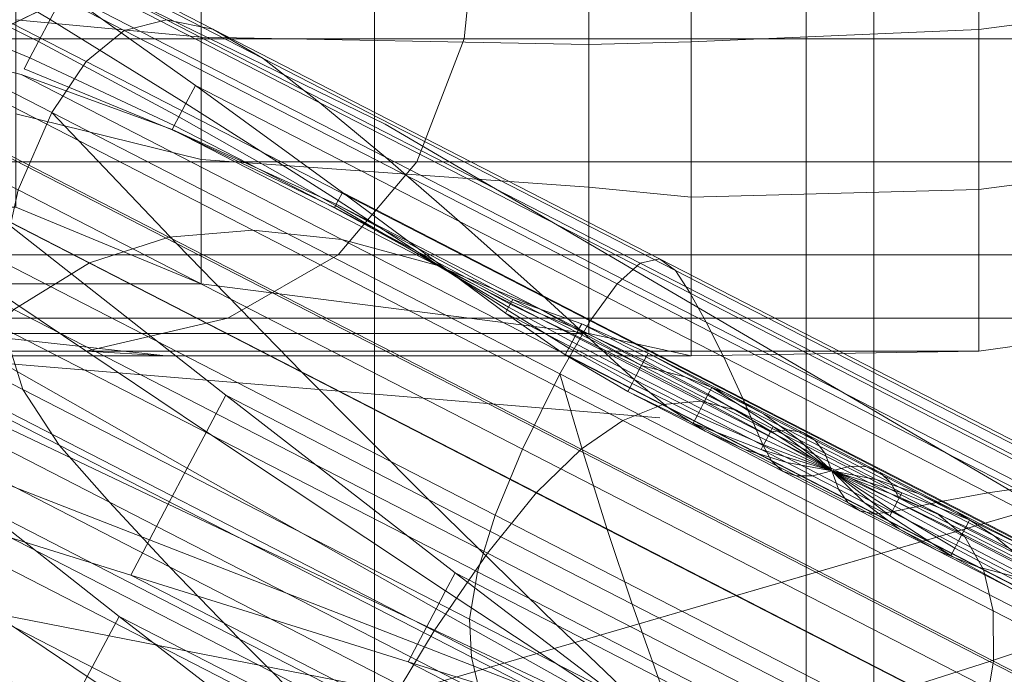
# Model space of a CAD drawing. Units: metres. Extents: x 2.4 to 4.15, y -1.7 to -0.74.
# Drawn here: x 3.7 to 3.83, y -1.14 to -1.05 of the extents above; entities that cross this region are included whole.
import ezdxf

# ---------------------------------------------------------------- set-up
doc = ezdxf.new("R2010")
doc.units = ezdxf.units.M
doc.header["$MEASUREMENT"] = 0
doc.layers.add('Mobilier 2D', color=7, linetype='Continuous')
doc.layers.add('Mobilier 3D', color=7, linetype='Continuous')

# ---------------------------------------------------------------- blocks, each defined once
blk = doc.blocks.new('002FZ')
at = {"layer": 'Mobilier 2D', "color": 202, "linetype": 'Continuous', "lineweight": 0}
for p, q in [((0.39612, 0.63152), (0.47622, 0.67064)), ((0.31043, 0.58123), (0.39612, 0.63152)), ((0.45014, 0.60107), (0.36073, 0.59362))]:
    blk.add_line(p, q, dxfattribs=at)
at = {"layer": 'Mobilier 3D', "color": 3, "linetype": 'Continuous', "lineweight": 0}
for points in [[(0.01046, 0.00671, 0.06071), (0.01046, 0.94748, 0.06071), (1.74018, 0.94748, 0.06071), (1.74018, 0.00671, 0.06071)], [(0.01046, 0.00671, 0.28045), (1.74018, 0.00671, 0.28045), (1.74018, 0.94748, 0.28045), (0.01046, 0.94748, 0.28045)], [(0.18171, 0.00524, 0.28897), (0.18171, 0.77525, 0.28897), (1.74522, 0.77525, 0.28897), (1.74522, 0.00524, 0.28897)], [(0.18171, 0.00524, 0.42076), (1.74522, 0.00524, 0.42076), (1.74522, 0.77525, 0.42076), (0.18171, 0.77525, 0.42076)], [(0.34186, 0.57333, 0.42183), (0.18634, 0.61862, 0.42183), (0.18634, 0.76956, 0.42183), (0.34186, 0.69409, 0.42183)], [(0.28029, 0.59126, 0.43268), (0.33314, 0.57587, 0.43347), (0.33314, 0.69832, 0.43347), (0.28029, 0.72397, 0.43268)], [(0.33314, 0.57587, 0.43347), (0.39747, 0.55714, 0.43384), (0.39747, 0.66711, 0.43384), (0.33314, 0.69832, 0.43347)], [(0.49739, 0.61862, 0.42183), (0.34186, 0.69409, 0.42183), (0.5907, 0.69409, 0.42183), (0.68402, 0.61862, 0.42183)], [(0.49739, 0.52805, 0.42183), (0.34186, 0.57333, 0.42183), (0.34186, 0.69409, 0.42183), (0.49739, 0.61862, 0.42183)], [(0.39747, 0.66711, 0.43384), (0.47299, 0.63046, 0.43416), (0.66938, 0.63046, 0.43416), (0.62407, 0.66711, 0.43384)], [(0.39747, 0.55714, 0.43384), (0.47299, 0.53515, 0.43416), (0.47299, 0.63046, 0.43416), (0.39747, 0.66711, 0.43384)], [(0.34186, 0.45258, 0.42183), (0.18634, 0.46767, 0.42183), (0.18634, 0.61862, 0.42183), (0.34186, 0.57333, 0.42183)], [(0.28029, 0.45855, 0.43268), (0.33314, 0.45342, 0.43347), (0.33314, 0.57587, 0.43347), (0.28029, 0.59126, 0.43268)], [(0.33314, 0.45342, 0.43347), (0.39747, 0.44718, 0.43384), (0.39747, 0.55714, 0.43384), (0.33314, 0.57587, 0.43347)], [(0.49739, 0.43748, 0.42183), (0.34186, 0.45258, 0.42183), (0.34186, 0.57333, 0.42183), (0.49739, 0.52805, 0.42183)]]:
    blk.add_3dface(points, dxfattribs=at)
at = {"layer": 'Mobilier 3D', "color": 4, "linetype": 'Continuous', "lineweight": 0}
for points in [[(0.48531, 0.67637, 0.74595), (0.47588, 0.67339, 0.73472), (0.41831, 0.64376, 0.73472), (0.42428, 0.64496, 0.74595)], [(0.49323, 0.67625, 0.75651), (0.48531, 0.67637, 0.74595), (0.42428, 0.64496, 0.74595), (0.42973, 0.64357, 0.75651)], [(0.49964, 0.67302, 0.7664), (0.49323, 0.67625, 0.75651), (0.42973, 0.64357, 0.75651), (0.43465, 0.63959, 0.7664)], [(0.47588, 0.67339, 0.73472), (0.46494, 0.6673, 0.72283), (0.41183, 0.63997, 0.72283), (0.41831, 0.64376, 0.73472)], [(0.50454, 0.6667, 0.77564), (0.49964, 0.67302, 0.7664), (0.43465, 0.63959, 0.7664), (0.43906, 0.63301, 0.77564)], [(0.28917, 0.66854, 0.71924), (0.31961, 0.66417, 0.71667), (0.31961, 0.64373, 0.64833), (0.28917, 0.64777, 0.64419)], [(0.46494, 0.6673, 0.72283), (0.45222, 0.65879, 0.70948), (0.40452, 0.63425, 0.70948), (0.41183, 0.63997, 0.72283)], [(0.47537, 0.64307, 0.73759), (0.50454, 0.6667, 0.77564), (0.43906, 0.63301, 0.77564), (0.42299, 0.61611, 0.73759)], [(0.47537, 0.64307, 0.73759), (0.50454, 0.6667, 0.77564), (0.43906, 0.63301, 0.77564), (0.42299, 0.61611, 0.73759)], [(0.50454, 0.6667, 0.77564), (0.50835, 0.65647, 0.77008), (0.44337, 0.62303, 0.77008), (0.43906, 0.63301, 0.77564)], [(0.31961, 0.66417, 0.71667), (0.35666, 0.66165, 0.71327), (0.35666, 0.6421, 0.65255), (0.31961, 0.64373, 0.64833)], [(0.23504, 0.66222, 0.43989), (0.23843, 0.6425, 0.45291), (0.38594, 0.6425, 0.45291), (0.38391, 0.66222, 0.43989)], [(0.35666, 0.66165, 0.71327), (0.36986, 0.65964, 0.70909), (0.36986, 0.64176, 0.6572), (0.35666, 0.6421, 0.65255)], [(0.38391, 0.66222, 0.43989), (0.38594, 0.6425, 0.45291), (0.49613, 0.6425, 0.45291), (0.49545, 0.66222, 0.43989)], [(0.36986, 0.65964, 0.70909), (0.41982, 0.65814, 0.70413), (0.41982, 0.64271, 0.66226), (0.36986, 0.64176, 0.6572)], [(0.45222, 0.65879, 0.70948), (0.43742, 0.64852, 0.69386), (0.39608, 0.62724, 0.69386), (0.40452, 0.63425, 0.70948)], [(0.41982, 0.65814, 0.70413), (0.44369, 0.65715, 0.69839), (0.44369, 0.64496, 0.66775), (0.41982, 0.64271, 0.66226)], [(0.45675, 0.65019, 0.61718), (0.44076, 0.64216, 0.61393), (0.43928, 0.64499, 0.6534), (0.45466, 0.65415, 0.66283)], [(0.45847, 0.6469, 0.57252), (0.44188, 0.64004, 0.57545), (0.44076, 0.64216, 0.61393), (0.45675, 0.65019, 0.61718)], [(0.43742, 0.64852, 0.69386), (0.42055, 0.63648, 0.67598), (0.38651, 0.61897, 0.67598), (0.39608, 0.62724, 0.69386)], [(0.43928, 0.64499, 0.6534), (0.42177, 0.63417, 0.64264), (0.42055, 0.63648, 0.67598), (0.43742, 0.64852, 0.69386)], [(0.28917, 0.64777, 0.64419), (0.31961, 0.64373, 0.64833), (0.31961, 0.62308, 0.58166), (0.28917, 0.62709, 0.57077)], [(0.42428, 0.64496, 0.74595), (0.41831, 0.64376, 0.73472), (0.36075, 0.61414, 0.73472), (0.36325, 0.61356, 0.74595)], [(0.42973, 0.64357, 0.75651), (0.42428, 0.64496, 0.74595), (0.36325, 0.61356, 0.74595), (0.36623, 0.6109, 0.75651)], [(0.41982, 0.64271, 0.66226), (0.44369, 0.64496, 0.66775), (0.44369, 0.63283, 0.63873), (0.41982, 0.62696, 0.62209)], [(0.44076, 0.64216, 0.61393), (0.42268, 0.63244, 0.61031), (0.42177, 0.63417, 0.64264), (0.43928, 0.64499, 0.6534)], [(0.31961, 0.64373, 0.64833), (0.35666, 0.6421, 0.65255), (0.35666, 0.62209, 0.59355), (0.31961, 0.62308, 0.58166)], [(0.41831, 0.64376, 0.73472), (0.41183, 0.63997, 0.72283), (0.35871, 0.61264, 0.72283), (0.36075, 0.61414, 0.73472)], [(0.43465, 0.63959, 0.7664), (0.42973, 0.64357, 0.75651), (0.36623, 0.6109, 0.75651), (0.36967, 0.60615, 0.7664)], [(0.42396, 0.61694, 0.47362), (0.41316, 0.61783, 0.48619), (0.46086, 0.64238, 0.48619), (0.47707, 0.64427, 0.47362)], [(0.43418, 0.61362, 0.46329), (0.42396, 0.61694, 0.47362), (0.47707, 0.64427, 0.47362), (0.49175, 0.64325, 0.46329)], [(0.44396, 0.60759, 0.45475), (0.43418, 0.61362, 0.46329), (0.49175, 0.64325, 0.46329), (0.50499, 0.63899, 0.45475)], [(0.23843, 0.6425, 0.45291), (0.24857, 0.62664, 0.4671), (0.39203, 0.62664, 0.4671), (0.38594, 0.6425, 0.45291)], [(0.35666, 0.6421, 0.65255), (0.36986, 0.64176, 0.6572), (0.36986, 0.62338, 0.60703), (0.35666, 0.62209, 0.59355)], [(0.36986, 0.64176, 0.6572), (0.41982, 0.64271, 0.66226), (0.41982, 0.62696, 0.62209), (0.36986, 0.62338, 0.60703)], [(0.38594, 0.6425, 0.45291), (0.39203, 0.62664, 0.4671), (0.49816, 0.62664, 0.4671), (0.49613, 0.6425, 0.45291)], [(0.41316, 0.61783, 0.48619), (0.40167, 0.61662, 0.50145), (0.44301, 0.6379, 0.50145), (0.46086, 0.64238, 0.48619)], [(0.44608, 0.61968, 0.70092), (0.47537, 0.64307, 0.73759), (0.42299, 0.61611, 0.73759), (0.40679, 0.59946, 0.70092)], [(0.44608, 0.61968, 0.70092), (0.47537, 0.64307, 0.73759), (0.42299, 0.61611, 0.73759), (0.40679, 0.59946, 0.70092)], [(0.44188, 0.64004, 0.57545), (0.42327, 0.63131, 0.57899), (0.42268, 0.63244, 0.61031), (0.44076, 0.64216, 0.61393)], [(0.41183, 0.63997, 0.72283), (0.40452, 0.63425, 0.70948), (0.35682, 0.6097, 0.70948), (0.35871, 0.61264, 0.72283)], [(0.43906, 0.63301, 0.77564), (0.43465, 0.63959, 0.7664), (0.36967, 0.60615, 0.7664), (0.37358, 0.59931, 0.77564)], [(0.44263, 0.63862, 0.53795), (0.42356, 0.63077, 0.54869), (0.42327, 0.63131, 0.57899), (0.44188, 0.64004, 0.57545)], [(0.40167, 0.61662, 0.50145), (0.38949, 0.61331, 0.5194), (0.42353, 0.63083, 0.5194), (0.44301, 0.6379, 0.50145)], [(0.42055, 0.63648, 0.67598), (0.40162, 0.62269, 0.65584), (0.37582, 0.60942, 0.65584), (0.38651, 0.61897, 0.67598)], [(0.42177, 0.63417, 0.64264), (0.40214, 0.62168, 0.63054), (0.40162, 0.62269, 0.65584), (0.42055, 0.63648, 0.67598)], [(0.50626, 0.63657, 0.75477), (0.50035, 0.6269, 0.74503), (0.44279, 0.59728, 0.74503), (0.44524, 0.60516, 0.75477)], [(0.40452, 0.63425, 0.70948), (0.39608, 0.62724, 0.69386), (0.35474, 0.60597, 0.69386), (0.35682, 0.6097, 0.70948)], [(0.42268, 0.63244, 0.61031), (0.40249, 0.62103, 0.60632), (0.40214, 0.62168, 0.63054), (0.42177, 0.63417, 0.64264)], [(0.42299, 0.61611, 0.73759), (0.43906, 0.63301, 0.77564), (0.37358, 0.59931, 0.77564), (0.37061, 0.58916, 0.73759)], [(0.42299, 0.61611, 0.73759), (0.43906, 0.63301, 0.77564), (0.37358, 0.59931, 0.77564), (0.37061, 0.58916, 0.73759)], [(0.43906, 0.63301, 0.77564), (0.44337, 0.62303, 0.77008), (0.37839, 0.58959, 0.77008), (0.37358, 0.59931, 0.77564)], [(0.42327, 0.63131, 0.57899), (0.40265, 0.62072, 0.58316), (0.40249, 0.62103, 0.60632), (0.42268, 0.63244, 0.61031)], [(0.41982, 0.62696, 0.62209), (0.44369, 0.63283, 0.63873), (0.44369, 0.62078, 0.61132), (0.41982, 0.6109, 0.5836)], [(0.38949, 0.61331, 0.5194), (0.37662, 0.60789, 0.54004), (0.40242, 0.62117, 0.54004), (0.42353, 0.63083, 0.5194)], [(0.42353, 0.63083, 0.5194), (0.40242, 0.62117, 0.54004), (0.40263, 0.62077, 0.56107), (0.42356, 0.63077, 0.54869)], [(0.42356, 0.63077, 0.54869), (0.40263, 0.62077, 0.56107), (0.40265, 0.62072, 0.58316), (0.42327, 0.63131, 0.57899)], [(0.28917, 0.62709, 0.57077), (0.31961, 0.62308, 0.58166), (0.31961, 0.60223, 0.51666), (0.28917, 0.6065, 0.49897)], [(0.39608, 0.62724, 0.69386), (0.38651, 0.61897, 0.67598), (0.35248, 0.60145, 0.67598), (0.35474, 0.60597, 0.69386)], [(0.36986, 0.62338, 0.60703), (0.41982, 0.62696, 0.62209), (0.41982, 0.6109, 0.5836), (0.36986, 0.60452, 0.55858)], [(0.50035, 0.6269, 0.74503), (0.4912, 0.61743, 0.73389), (0.43809, 0.5901, 0.73389), (0.44279, 0.59728, 0.74503)], [(0.24857, 0.62664, 0.4671), (0.26549, 0.61464, 0.48246), (0.40218, 0.61464, 0.48246), (0.39203, 0.62664, 0.4671)], [(0.39203, 0.62664, 0.4671), (0.40218, 0.61464, 0.48246), (0.50154, 0.61464, 0.48246), (0.49816, 0.62664, 0.4671)], [(0.31961, 0.62308, 0.58166), (0.35666, 0.62209, 0.59355), (0.35666, 0.60163, 0.53627), (0.31961, 0.60223, 0.51666)], [(0.35666, 0.62209, 0.59355), (0.36986, 0.62338, 0.60703), (0.36986, 0.60452, 0.55858), (0.35666, 0.60163, 0.53627)], [(0.44337, 0.62303, 0.77008), (0.44543, 0.61375, 0.76312), (0.38193, 0.58107, 0.76312), (0.37839, 0.58959, 0.77008)], [(0.40162, 0.62269, 0.65584), (0.38061, 0.60713, 0.63343), (0.36401, 0.59859, 0.63343), (0.37582, 0.60942, 0.65584)], [(0.40249, 0.62103, 0.60632), (0.3802, 0.60791, 0.60196), (0.3804, 0.60754, 0.61712), (0.40214, 0.62168, 0.63054)], [(0.40214, 0.62168, 0.63054), (0.3804, 0.60754, 0.61712), (0.38061, 0.60713, 0.63343), (0.40162, 0.62269, 0.65584)], [(0.37662, 0.60789, 0.54004), (0.36307, 0.60037, 0.56337), (0.37967, 0.60891, 0.56337), (0.40242, 0.62117, 0.54004)], [(0.40242, 0.62117, 0.54004), (0.37967, 0.60891, 0.56337), (0.37983, 0.6086, 0.57508), (0.40263, 0.62077, 0.56107)], [(0.40263, 0.62077, 0.56107), (0.37983, 0.6086, 0.57508), (0.38001, 0.60827, 0.58794), (0.40265, 0.62072, 0.58316)], [(0.40265, 0.62072, 0.58316), (0.38001, 0.60827, 0.58794), (0.3802, 0.60791, 0.60196), (0.40249, 0.62103, 0.60632)], [(0.41982, 0.6109, 0.5836), (0.44369, 0.62078, 0.61132), (0.47917, 0.62078, 0.61132), (0.44533, 0.6109, 0.5836)], [(0.41665, 0.59654, 0.66562), (0.44608, 0.61968, 0.70092), (0.40679, 0.59946, 0.70092), (0.39046, 0.58306, 0.66562)], [(0.41665, 0.59654, 0.66562), (0.44608, 0.61968, 0.70092), (0.40679, 0.59946, 0.70092), (0.39046, 0.58306, 0.66562)], [(0.41914, 0.59181, 0.63915), (0.44988, 0.61246, 0.66046), (0.44608, 0.61968, 0.70092), (0.41665, 0.59654, 0.66562)], [(0.41914, 0.59181, 0.63915), (0.44988, 0.61246, 0.66046), (0.44608, 0.61968, 0.70092), (0.41665, 0.59654, 0.66562)], [(0.38651, 0.61897, 0.67598), (0.37582, 0.60942, 0.65584), (0.35003, 0.59614, 0.65584), (0.35248, 0.60145, 0.67598)], [(0.36033, 0.59535, 0.50145), (0.35545, 0.5958, 0.5194), (0.38949, 0.61331, 0.5194), (0.40167, 0.61662, 0.50145)], [(0.36546, 0.59329, 0.48619), (0.36033, 0.59535, 0.50145), (0.40167, 0.61662, 0.50145), (0.41316, 0.61783, 0.48619)], [(0.37084, 0.5896, 0.47362), (0.36546, 0.59329, 0.48619), (0.41316, 0.61783, 0.48619), (0.42396, 0.61694, 0.47362)], [(0.37662, 0.584, 0.46329), (0.37084, 0.5896, 0.47362), (0.42396, 0.61694, 0.47362), (0.43418, 0.61362, 0.46329)], [(0.4912, 0.61743, 0.73389), (0.47932, 0.60731, 0.7209), (0.43162, 0.58276, 0.7209), (0.43809, 0.5901, 0.73389)], [(0.40679, 0.59946, 0.70092), (0.42299, 0.61611, 0.73759), (0.37061, 0.58916, 0.73759), (0.3675, 0.57925, 0.70092)], [(0.40679, 0.59946, 0.70092), (0.42299, 0.61611, 0.73759), (0.37061, 0.58916, 0.73759), (0.3675, 0.57925, 0.70092)], [(0.26549, 0.61464, 0.48246), (0.28917, 0.6065, 0.49897), (0.41638, 0.6065, 0.49897), (0.40218, 0.61464, 0.48246)], [(0.36325, 0.61356, 0.74595), (0.36075, 0.61414, 0.73472), (0.30318, 0.58452, 0.73472), (0.30222, 0.58216, 0.74595)], [(0.36075, 0.61414, 0.73472), (0.35871, 0.61264, 0.72283), (0.30559, 0.58531, 0.72283), (0.30318, 0.58452, 0.73472)], [(0.40218, 0.61464, 0.48246), (0.41638, 0.6065, 0.49897), (0.50628, 0.6065, 0.49897), (0.50154, 0.61464, 0.48246)], [(0.36623, 0.6109, 0.75651), (0.36325, 0.61356, 0.74595), (0.30222, 0.58216, 0.74595), (0.30273, 0.57822, 0.75651)], [(0.35545, 0.5958, 0.5194), (0.35083, 0.59462, 0.54004), (0.37662, 0.60789, 0.54004), (0.38949, 0.61331, 0.5194)], [(0.38293, 0.57618, 0.45475), (0.37662, 0.584, 0.46329), (0.43418, 0.61362, 0.46329), (0.44396, 0.60759, 0.45475)], [(0.44543, 0.61375, 0.76312), (0.44524, 0.60516, 0.75477), (0.38421, 0.57376, 0.75477), (0.38193, 0.58107, 0.76312)], [(0.35871, 0.61264, 0.72283), (0.35682, 0.6097, 0.70948), (0.30911, 0.58515, 0.70948), (0.30559, 0.58531, 0.72283)], [(0.4216, 0.58713, 0.61289), (0.45363, 0.60533, 0.6205), (0.44988, 0.61246, 0.66046), (0.41914, 0.59181, 0.63915)], [(0.4216, 0.58713, 0.61289), (0.45363, 0.60534, 0.6205), (0.44988, 0.61246, 0.66046), (0.41914, 0.59181, 0.63915)], [(0.36967, 0.60615, 0.7664), (0.36623, 0.6109, 0.75651), (0.30273, 0.57822, 0.75651), (0.30469, 0.57271, 0.7664)], [(0.36986, 0.60452, 0.55858), (0.41982, 0.6109, 0.5836), (0.44533, 0.6109, 0.5836), (0.45045, 0.60452, 0.55858)], [(0.35682, 0.6097, 0.70948), (0.35474, 0.60597, 0.69386), (0.3134, 0.5847, 0.69386), (0.30911, 0.58515, 0.70948)], [(0.37582, 0.60942, 0.65584), (0.36401, 0.59859, 0.63343), (0.3474, 0.59005, 0.63343), (0.35003, 0.59614, 0.65584)], [(0.35083, 0.59462, 0.54004), (0.34646, 0.59183, 0.56337), (0.36307, 0.60037, 0.56337), (0.37662, 0.60789, 0.54004)], [(0.36307, 0.60037, 0.56337), (0.3575, 0.59893, 0.57095), (0.37078, 0.60577, 0.57095), (0.37967, 0.60891, 0.56337)], [(0.37967, 0.60891, 0.56337), (0.37078, 0.60577, 0.57095), (0.37118, 0.60501, 0.57961), (0.37983, 0.6086, 0.57508)], [(0.37983, 0.6086, 0.57508), (0.37118, 0.60501, 0.57961), (0.37159, 0.60423, 0.58937), (0.38001, 0.60827, 0.58794)], [(0.38001, 0.60827, 0.58794), (0.37159, 0.60423, 0.58937), (0.37201, 0.60342, 0.60023), (0.3802, 0.60791, 0.60196)], [(0.3802, 0.60791, 0.60196), (0.37201, 0.60342, 0.60023), (0.37245, 0.6026, 0.6122), (0.3804, 0.60754, 0.61712)], [(0.28917, 0.6065, 0.49897), (0.31961, 0.60223, 0.51666), (0.43465, 0.60223, 0.51666), (0.41638, 0.6065, 0.49897)], [(0.38061, 0.60713, 0.63343), (0.37289, 0.60175, 0.62528), (0.35961, 0.59491, 0.62528), (0.36401, 0.59859, 0.63343)], [(0.3804, 0.60754, 0.61712), (0.37245, 0.6026, 0.6122), (0.37289, 0.60175, 0.62528), (0.38061, 0.60713, 0.63343)], [(0.38979, 0.56615, 0.44801), (0.38293, 0.57618, 0.45475), (0.44396, 0.60759, 0.45475), (0.45329, 0.59882, 0.44801)], [(0.41638, 0.6065, 0.49897), (0.43465, 0.60223, 0.51666), (0.51237, 0.60223, 0.51666), (0.50628, 0.6065, 0.49897)], [(0.47932, 0.60731, 0.7209), (0.46523, 0.5957, 0.70558), (0.42389, 0.57443, 0.70558), (0.43162, 0.58276, 0.7209)], [(0.37358, 0.59931, 0.77564), (0.36967, 0.60615, 0.7664), (0.30469, 0.57271, 0.7664), (0.3081, 0.56562, 0.77564)], [(0.35474, 0.60597, 0.69386), (0.35248, 0.60145, 0.67598), (0.31844, 0.58394, 0.67598), (0.3134, 0.5847, 0.69386)], [(0.3575, 0.59893, 0.57095), (0.35226, 0.59685, 0.57752), (0.36222, 0.60198, 0.57752), (0.37078, 0.60577, 0.57095)], [(0.37078, 0.60577, 0.57095), (0.36222, 0.60198, 0.57752), (0.36272, 0.60103, 0.58348), (0.37118, 0.60501, 0.57961)], [(0.44524, 0.60516, 0.75477), (0.44279, 0.59728, 0.74503), (0.38522, 0.56766, 0.74503), (0.38421, 0.57376, 0.75477)], [(0.42405, 0.58249, 0.58686), (0.45734, 0.5983, 0.58104), (0.45363, 0.60534, 0.6205), (0.4216, 0.58713, 0.61289)], [(0.42405, 0.58249, 0.58686), (0.45734, 0.5983, 0.58104), (0.45363, 0.60533, 0.6205), (0.4216, 0.58713, 0.61289)], [(0.35666, 0.60163, 0.53627), (0.36986, 0.60452, 0.55858), (0.45045, 0.60452, 0.55858), (0.42435, 0.60163, 0.53627)], [(0.37118, 0.60501, 0.57961), (0.36272, 0.60103, 0.58348), (0.36323, 0.60006, 0.59041), (0.37159, 0.60423, 0.58937)], [(0.37159, 0.60423, 0.58937), (0.36323, 0.60006, 0.59041), (0.36375, 0.59907, 0.5983), (0.37201, 0.60342, 0.60023)], [(0.42435, 0.60163, 0.53627), (0.45045, 0.60452, 0.55858), (0.52848, 0.60452, 0.55858), (0.51978, 0.60163, 0.53627)], [(0.37201, 0.60342, 0.60023), (0.36375, 0.59907, 0.5983), (0.36429, 0.59806, 0.60716), (0.37245, 0.6026, 0.6122)], [(0.35248, 0.60145, 0.67598), (0.35003, 0.59614, 0.65584), (0.32424, 0.58287, 0.65584), (0.31844, 0.58394, 0.67598)], [(0.31961, 0.60223, 0.51666), (0.35666, 0.60163, 0.53627), (0.42435, 0.60163, 0.53627), (0.43465, 0.60223, 0.51666)], [(0.35226, 0.59685, 0.57752), (0.34736, 0.59414, 0.58309), (0.354, 0.59756, 0.58309), (0.36222, 0.60198, 0.57752)], [(0.36222, 0.60198, 0.57752), (0.354, 0.59756, 0.58309), (0.35447, 0.59667, 0.58671), (0.36272, 0.60103, 0.58348)], [(0.37289, 0.60175, 0.62528), (0.36483, 0.59703, 0.61698), (0.35487, 0.5919, 0.61698), (0.35961, 0.59491, 0.62528)], [(0.37245, 0.6026, 0.6122), (0.36429, 0.59806, 0.60716), (0.36483, 0.59703, 0.61698), (0.37289, 0.60175, 0.62528)], [(0.43465, 0.60223, 0.51666), (0.42435, 0.60163, 0.53627), (0.51978, 0.60163, 0.53627), (0.51237, 0.60223, 0.51666)], [(0.34646, 0.59183, 0.56337), (0.34421, 0.5921, 0.57095), (0.3575, 0.59893, 0.57095), (0.36307, 0.60037, 0.56337)], [(0.36272, 0.60103, 0.58348), (0.35447, 0.59667, 0.58671), (0.35494, 0.59576, 0.59106), (0.36323, 0.60006, 0.59041)], [(0.37358, 0.59931, 0.77564), (0.37839, 0.58959, 0.77008), (0.3134, 0.55615, 0.77008), (0.3081, 0.56562, 0.77564)], [(0.37061, 0.58916, 0.73759), (0.37358, 0.59931, 0.77564), (0.3081, 0.56562, 0.77564), (0.31822, 0.5622, 0.73759)], [(0.37061, 0.58916, 0.73759), (0.37358, 0.59931, 0.77564), (0.3081, 0.56562, 0.77564), (0.31822, 0.5622, 0.73759)], [(0.34421, 0.5921, 0.57095), (0.3423, 0.59173, 0.57752), (0.35226, 0.59685, 0.57752), (0.3575, 0.59893, 0.57095)], [(0.36323, 0.60006, 0.59041), (0.35494, 0.59576, 0.59106), (0.35543, 0.59485, 0.59615), (0.36375, 0.59907, 0.5983)], [(0.36375, 0.59907, 0.5983), (0.35543, 0.59485, 0.59615), (0.35592, 0.59391, 0.60198), (0.36429, 0.59806, 0.60716)], [(0.39046, 0.58306, 0.66562), (0.40679, 0.59946, 0.70092), (0.3675, 0.57925, 0.70092), (0.36427, 0.56958, 0.66562)], [(0.39046, 0.58306, 0.66562), (0.40679, 0.59946, 0.70092), (0.3675, 0.57925, 0.70092), (0.36427, 0.56958, 0.66562)], [(0.39718, 0.55389, 0.44305), (0.38979, 0.56615, 0.44801), (0.45329, 0.59882, 0.44801), (0.46216, 0.58733, 0.44305)], [(0.34736, 0.59414, 0.58309), (0.34279, 0.59079, 0.58765), (0.34611, 0.5925, 0.58765), (0.354, 0.59756, 0.58309)], [(0.354, 0.59756, 0.58309), (0.34611, 0.5925, 0.58765), (0.34641, 0.59193, 0.58928), (0.35447, 0.59667, 0.58671)], [(0.36401, 0.59859, 0.63343), (0.35961, 0.59491, 0.62528), (0.34633, 0.58808, 0.62528), (0.3474, 0.59005, 0.63343)], [(0.36429, 0.59806, 0.60716), (0.35592, 0.59391, 0.60198), (0.35642, 0.59296, 0.60854), (0.36483, 0.59703, 0.61698)], [(0.42647, 0.57788, 0.56104), (0.461, 0.59134, 0.54207), (0.45734, 0.5983, 0.58104), (0.42405, 0.58249, 0.58686)], [(0.42647, 0.57788, 0.56104), (0.461, 0.59134, 0.54207), (0.45734, 0.5983, 0.58104), (0.42405, 0.58249, 0.58686)], [(0.3423, 0.59173, 0.57752), (0.34071, 0.59072, 0.58309), (0.34736, 0.59414, 0.58309), (0.35226, 0.59685, 0.57752)], [(0.35447, 0.59667, 0.58671), (0.34641, 0.59193, 0.58928), (0.34672, 0.59135, 0.59133), (0.35494, 0.59576, 0.59106)], [(0.36483, 0.59703, 0.61698), (0.35642, 0.59296, 0.60854), (0.34978, 0.58954, 0.60854), (0.35487, 0.5919, 0.61698)], [(0.3871, 0.57364, 0.6317), (0.41665, 0.59654, 0.66562), (0.39046, 0.58306, 0.66562), (0.374, 0.5669, 0.6317)], [(0.3871, 0.57364, 0.6317), (0.41665, 0.59654, 0.66562), (0.39046, 0.58306, 0.66562), (0.374, 0.5669, 0.6317)], [(0.44279, 0.59728, 0.74503), (0.43809, 0.5901, 0.73389), (0.38497, 0.56276, 0.73389), (0.38522, 0.56766, 0.74503)], [(0.38832, 0.57132, 0.61871), (0.41914, 0.59181, 0.63915), (0.41665, 0.59654, 0.66562), (0.3871, 0.57364, 0.6317)], [(0.38832, 0.57132, 0.61871), (0.41914, 0.59181, 0.63915), (0.41665, 0.59654, 0.66562), (0.3871, 0.57364, 0.6317)], [(0.31776, 0.56874, 0.48619), (0.31899, 0.57408, 0.50145), (0.36033, 0.59535, 0.50145), (0.36546, 0.59329, 0.48619)], [(0.31899, 0.57408, 0.50145), (0.32142, 0.57828, 0.5194), (0.35545, 0.5958, 0.5194), (0.36033, 0.59535, 0.50145)], [(0.32142, 0.57828, 0.5194), (0.32504, 0.58135, 0.54004), (0.35083, 0.59462, 0.54004), (0.35545, 0.5958, 0.5194)], [(0.35003, 0.59614, 0.65584), (0.3474, 0.59005, 0.63343), (0.3308, 0.5815, 0.63343), (0.32424, 0.58287, 0.65584)], [(0.35494, 0.59576, 0.59106), (0.34672, 0.59135, 0.59133), (0.34703, 0.59076, 0.59379), (0.35543, 0.59485, 0.59615)], [(0.46523, 0.5957, 0.70558), (0.44892, 0.58261, 0.68793), (0.41488, 0.56509, 0.68793), (0.42389, 0.57443, 0.70558)], [(0.42532, 0.56427, 0.5036), (0.44796, 0.56869, 0.47174), (0.50034, 0.59565, 0.47174), (0.46461, 0.58448, 0.5036)], [(0.42532, 0.56427, 0.5036), (0.44796, 0.56869, 0.47174), (0.50034, 0.59565, 0.47174), (0.46461, 0.58448, 0.5036)], [(0.32504, 0.58135, 0.54004), (0.32986, 0.58328, 0.56337), (0.34646, 0.59183, 0.56337), (0.35083, 0.59462, 0.54004)], [(0.34071, 0.59072, 0.58309), (0.33947, 0.58909, 0.58765), (0.34279, 0.59079, 0.58765), (0.34736, 0.59414, 0.58309)], [(0.35961, 0.59491, 0.62528), (0.35487, 0.5919, 0.61698), (0.34491, 0.58677, 0.61698), (0.34633, 0.58808, 0.62528)], [(0.35543, 0.59485, 0.59615), (0.34703, 0.59076, 0.59379), (0.34734, 0.59016, 0.59666), (0.35592, 0.59391, 0.60198)], [(0.35592, 0.59391, 0.60198), (0.34734, 0.59016, 0.59666), (0.34766, 0.58956, 0.59995), (0.35642, 0.59296, 0.60854)], [(0.31772, 0.56227, 0.47362), (0.31776, 0.56874, 0.48619), (0.36546, 0.59329, 0.48619), (0.37084, 0.5896, 0.47362)], [(0.34611, 0.5925, 0.58765), (0.33856, 0.58681, 0.59121), (0.33856, 0.58681, 0.59121), (0.34641, 0.59193, 0.58928)], [(0.34279, 0.59079, 0.58765), (0.33856, 0.58681, 0.59121), (0.33856, 0.58681, 0.59121), (0.34611, 0.5925, 0.58765)], [(0.35642, 0.59296, 0.60854), (0.34766, 0.58956, 0.59995), (0.34434, 0.58785, 0.59995), (0.34978, 0.58954, 0.60854)], [(0.32986, 0.58328, 0.56337), (0.33093, 0.58526, 0.57095), (0.34421, 0.5921, 0.57095), (0.34646, 0.59183, 0.56337)], [(0.33093, 0.58526, 0.57095), (0.33233, 0.5866, 0.57752), (0.3423, 0.59173, 0.57752), (0.34421, 0.5921, 0.57095)], [(0.33233, 0.5866, 0.57752), (0.33407, 0.58731, 0.58309), (0.34071, 0.59072, 0.58309), (0.3423, 0.59173, 0.57752)], [(0.34641, 0.59193, 0.58928), (0.33856, 0.58681, 0.59121), (0.33856, 0.58681, 0.59121), (0.34672, 0.59135, 0.59133)], [(0.34672, 0.59135, 0.59133), (0.33856, 0.58681, 0.59121), (0.33856, 0.58681, 0.59121), (0.34703, 0.59076, 0.59379)], [(0.35487, 0.5919, 0.61698), (0.34978, 0.58954, 0.60854), (0.34314, 0.58613, 0.60854), (0.34491, 0.58677, 0.61698)], [(0.38953, 0.56902, 0.60578), (0.4216, 0.58713, 0.61289), (0.41914, 0.59181, 0.63915), (0.38832, 0.57132, 0.61871)], [(0.38953, 0.56902, 0.60578), (0.4216, 0.58713, 0.61289), (0.41914, 0.59181, 0.63915), (0.38832, 0.57132, 0.61871)], [(0.42888, 0.57332, 0.53545), (0.46461, 0.58448, 0.5036), (0.461, 0.59134, 0.54207), (0.42647, 0.57788, 0.56104)], [(0.42888, 0.57332, 0.53545), (0.46461, 0.58448, 0.5036), (0.461, 0.59134, 0.54207), (0.42647, 0.57788, 0.56104)], [(0.3474, 0.59005, 0.63343), (0.34633, 0.58808, 0.62528), (0.33305, 0.58124, 0.62528), (0.3308, 0.5815, 0.63343)], [(0.33407, 0.58731, 0.58309), (0.33615, 0.58738, 0.58765), (0.33947, 0.58909, 0.58765), (0.34071, 0.59072, 0.58309)], [(0.33947, 0.58909, 0.58765), (0.33856, 0.58681, 0.59121), (0.33856, 0.58681, 0.59121), (0.34279, 0.59079, 0.58765)], [(0.34703, 0.59076, 0.59379), (0.33856, 0.58681, 0.59121), (0.33856, 0.58681, 0.59121), (0.34734, 0.59016, 0.59666)], [(0.34734, 0.59016, 0.59666), (0.33856, 0.58681, 0.59121), (0.33856, 0.58681, 0.59121), (0.34766, 0.58956, 0.59995)], [(0.43809, 0.5901, 0.73389), (0.43162, 0.58276, 0.7209), (0.38392, 0.55822, 0.7209), (0.38497, 0.56276, 0.73389)], [(0.37839, 0.58959, 0.77008), (0.38193, 0.58107, 0.76312), (0.31843, 0.5484, 0.76312), (0.3134, 0.55615, 0.77008)], [(0.31905, 0.55438, 0.46329), (0.31772, 0.56227, 0.47362), (0.37084, 0.5896, 0.47362), (0.37662, 0.584, 0.46329)], [(0.3675, 0.57925, 0.70092), (0.37061, 0.58916, 0.73759), (0.31822, 0.5622, 0.73759), (0.32822, 0.55903, 0.70092)], [(0.3675, 0.57925, 0.70092), (0.37061, 0.58916, 0.73759), (0.31822, 0.5622, 0.73759), (0.32822, 0.55903, 0.70092)], [(0.33615, 0.58738, 0.58765), (0.33856, 0.58681, 0.59121), (0.33856, 0.58681, 0.59121), (0.33947, 0.58909, 0.58765)], [(0.34766, 0.58956, 0.59995), (0.33856, 0.58681, 0.59121), (0.33856, 0.58681, 0.59121), (0.34434, 0.58785, 0.59995)], [(0.34978, 0.58954, 0.60854), (0.34434, 0.58785, 0.59995), (0.34102, 0.58614, 0.59995), (0.34314, 0.58613, 0.60854)], [(0.34633, 0.58808, 0.62528), (0.34491, 0.58677, 0.61698), (0.33494, 0.58165, 0.61698), (0.33305, 0.58124, 0.62528)], [(0.34434, 0.58785, 0.59995), (0.33856, 0.58681, 0.59121), (0.33856, 0.58681, 0.59121), (0.34102, 0.58614, 0.59995)], [(0.31765, 0.57843, 0.57095), (0.32237, 0.58148, 0.57752), (0.33233, 0.5866, 0.57752), (0.33093, 0.58526, 0.57095)], [(0.32237, 0.58148, 0.57752), (0.32743, 0.58389, 0.58309), (0.33407, 0.58731, 0.58309), (0.33233, 0.5866, 0.57752)], [(0.32743, 0.58389, 0.58309), (0.33283, 0.58567, 0.58765), (0.33615, 0.58738, 0.58765), (0.33407, 0.58731, 0.58309)], [(0.32981, 0.58339, 0.58928), (0.33856, 0.58681, 0.59121), (0.33856, 0.58681, 0.59121), (0.32951, 0.58396, 0.58765)], [(0.32951, 0.58396, 0.58765), (0.33856, 0.58681, 0.59121), (0.33856, 0.58681, 0.59121), (0.33283, 0.58567, 0.58765)], [(0.33011, 0.58281, 0.59133), (0.33856, 0.58681, 0.59121), (0.33856, 0.58681, 0.59121), (0.32981, 0.58339, 0.58928)], [(0.33042, 0.58222, 0.59379), (0.33856, 0.58681, 0.59121), (0.33856, 0.58681, 0.59121), (0.33011, 0.58281, 0.59133)], [(0.33074, 0.58162, 0.59666), (0.33856, 0.58681, 0.59121), (0.33856, 0.58681, 0.59121), (0.33042, 0.58222, 0.59379)], [(0.33106, 0.58101, 0.59995), (0.33856, 0.58681, 0.59121), (0.33856, 0.58681, 0.59121), (0.33074, 0.58162, 0.59666)], [(0.33438, 0.58272, 0.59995), (0.33856, 0.58681, 0.59121), (0.33856, 0.58681, 0.59121), (0.33106, 0.58101, 0.59995)], [(0.33283, 0.58567, 0.58765), (0.33856, 0.58681, 0.59121), (0.33856, 0.58681, 0.59121), (0.33615, 0.58738, 0.58765)], [(0.3377, 0.58443, 0.59995), (0.33856, 0.58681, 0.59121), (0.33856, 0.58681, 0.59121), (0.33438, 0.58272, 0.59995)], [(0.34491, 0.58677, 0.61698), (0.34314, 0.58613, 0.60854), (0.33649, 0.58271, 0.60854), (0.33494, 0.58165, 0.61698)], [(0.34314, 0.58613, 0.60854), (0.34102, 0.58614, 0.59995), (0.3377, 0.58443, 0.59995), (0.33649, 0.58271, 0.60854)], [(0.34102, 0.58614, 0.59995), (0.33856, 0.58681, 0.59121), (0.33856, 0.58681, 0.59121), (0.3377, 0.58443, 0.59995)], [(0.39074, 0.56672, 0.5929), (0.42405, 0.58249, 0.58686), (0.4216, 0.58713, 0.61289), (0.38953, 0.56902, 0.60578)], [(0.39074, 0.56672, 0.5929), (0.42405, 0.58249, 0.58686), (0.4216, 0.58713, 0.61289), (0.38953, 0.56902, 0.60578)], [(0.40511, 0.53942, 0.43989), (0.39718, 0.55389, 0.44305), (0.46216, 0.58733, 0.44305), (0.47059, 0.57312, 0.43989)], [(0.31326, 0.57474, 0.56337), (0.31765, 0.57843, 0.57095), (0.33093, 0.58526, 0.57095), (0.32986, 0.58328, 0.56337)], [(0.32079, 0.58047, 0.58309), (0.32951, 0.58396, 0.58765), (0.33283, 0.58567, 0.58765), (0.32743, 0.58389, 0.58309)], [(0.3134, 0.5847, 0.69386), (0.31844, 0.58394, 0.67598), (0.2844, 0.56642, 0.67598), (0.27206, 0.56343, 0.69386)], [(0.31844, 0.58394, 0.67598), (0.32424, 0.58287, 0.65584), (0.29845, 0.5696, 0.65584), (0.2844, 0.56642, 0.67598)], [(0.31241, 0.57635, 0.57752), (0.32079, 0.58047, 0.58309), (0.32743, 0.58389, 0.58309), (0.32237, 0.58148, 0.57752)], [(0.3219, 0.54478, 0.45475), (0.31905, 0.55438, 0.46329), (0.37662, 0.584, 0.46329), (0.38293, 0.57618, 0.45475)], [(0.32126, 0.57958, 0.58671), (0.32981, 0.58339, 0.58928), (0.32951, 0.58396, 0.58765), (0.32079, 0.58047, 0.58309)], [(0.33649, 0.58271, 0.60854), (0.3377, 0.58443, 0.59995), (0.33438, 0.58272, 0.59995), (0.32985, 0.57929, 0.60854)], [(0.40269, 0.55984, 0.53545), (0.42532, 0.56427, 0.5036), (0.46461, 0.58448, 0.5036), (0.42888, 0.57332, 0.53545)], [(0.40269, 0.55984, 0.53545), (0.42532, 0.56427, 0.5036), (0.46461, 0.58448, 0.5036), (0.42888, 0.57332, 0.53545)], [(0.32424, 0.58287, 0.65584), (0.3308, 0.5815, 0.63343), (0.3142, 0.57296, 0.63343), (0.29845, 0.5696, 0.65584)], [(0.29925, 0.56808, 0.54004), (0.31326, 0.57474, 0.56337), (0.32986, 0.58328, 0.56337), (0.32504, 0.58135, 0.54004)], [(0.32174, 0.57868, 0.59106), (0.33011, 0.58281, 0.59133), (0.32981, 0.58339, 0.58928), (0.32126, 0.57958, 0.58671)], [(0.32222, 0.57776, 0.59615), (0.33042, 0.58222, 0.59379), (0.33011, 0.58281, 0.59133), (0.32174, 0.57868, 0.59106)], [(0.32985, 0.57929, 0.60854), (0.33438, 0.58272, 0.59995), (0.33106, 0.58101, 0.59995), (0.32321, 0.57587, 0.60854)], [(0.33494, 0.58165, 0.61698), (0.33649, 0.58271, 0.60854), (0.32985, 0.57929, 0.60854), (0.32498, 0.57652, 0.61698)], [(0.374, 0.5669, 0.6317), (0.39046, 0.58306, 0.66562), (0.36427, 0.56958, 0.66562), (0.36091, 0.56016, 0.6317)], [(0.374, 0.5669, 0.6317), (0.39046, 0.58306, 0.66562), (0.36427, 0.56958, 0.66562), (0.36091, 0.56016, 0.6317)], [(0.43162, 0.58276, 0.7209), (0.42389, 0.57443, 0.70558), (0.38255, 0.55315, 0.70558), (0.38392, 0.55822, 0.7209)], [(0.39195, 0.56443, 0.58007), (0.42647, 0.57788, 0.56104), (0.42405, 0.58249, 0.58686), (0.39074, 0.56672, 0.5929)], [(0.39195, 0.56443, 0.58007), (0.42647, 0.57788, 0.56104), (0.42405, 0.58249, 0.58686), (0.39074, 0.56672, 0.5929)], [(0.44892, 0.58261, 0.68793), (0.43039, 0.56803, 0.66796), (0.4046, 0.55476, 0.66796), (0.41488, 0.56509, 0.68793)], [(0.45382, 0.5733, 0.65614), (0.43448, 0.56028, 0.64416), (0.43039, 0.56803, 0.66796), (0.44892, 0.58261, 0.68793)], [(0.28738, 0.56077, 0.5194), (0.29925, 0.56808, 0.54004), (0.32504, 0.58135, 0.54004), (0.32142, 0.57828, 0.5194)], [(0.30437, 0.57159, 0.57095), (0.31241, 0.57635, 0.57752), (0.32237, 0.58148, 0.57752), (0.31765, 0.57843, 0.57095)], [(0.3308, 0.5815, 0.63343), (0.33305, 0.58124, 0.62528), (0.31976, 0.57441, 0.62528), (0.3142, 0.57296, 0.63343)], [(0.38193, 0.58107, 0.76312), (0.38421, 0.57376, 0.75477), (0.32318, 0.54236, 0.75477), (0.31843, 0.5484, 0.76312)], [(0.33305, 0.58124, 0.62528), (0.33494, 0.58165, 0.61698), (0.32498, 0.57652, 0.61698), (0.31976, 0.57441, 0.62528)], [(0.32271, 0.57682, 0.60198), (0.33074, 0.58162, 0.59666), (0.33042, 0.58222, 0.59379), (0.32222, 0.57776, 0.59615)], [(0.32321, 0.57587, 0.60854), (0.33106, 0.58101, 0.59995), (0.33074, 0.58162, 0.59666), (0.32271, 0.57682, 0.60198)], [(0.31291, 0.5754, 0.58348), (0.32126, 0.57958, 0.58671), (0.32079, 0.58047, 0.58309), (0.31241, 0.57635, 0.57752)], [(0.31342, 0.57443, 0.59041), (0.32174, 0.57868, 0.59106), (0.32126, 0.57958, 0.58671), (0.31291, 0.5754, 0.58348)], [(0.31395, 0.57344, 0.5983), (0.32222, 0.57776, 0.59615), (0.32174, 0.57868, 0.59106), (0.31342, 0.57443, 0.59041)], [(0.32498, 0.57652, 0.61698), (0.32985, 0.57929, 0.60854), (0.32321, 0.57587, 0.60854), (0.31502, 0.57139, 0.61698)], [(0.36427, 0.56958, 0.66562), (0.3675, 0.57925, 0.70092), (0.32822, 0.55903, 0.70092), (0.33808, 0.5561, 0.66562)], [(0.36427, 0.56958, 0.66562), (0.3675, 0.57925, 0.70092), (0.32822, 0.55903, 0.70092), (0.33808, 0.5561, 0.66562)], [(0.27765, 0.5528, 0.50145), (0.28738, 0.56077, 0.5194), (0.32142, 0.57828, 0.5194), (0.31899, 0.57408, 0.50145)], [(0.29666, 0.5662, 0.56337), (0.30437, 0.57159, 0.57095), (0.31765, 0.57843, 0.57095), (0.31326, 0.57474, 0.56337)], [(0.31448, 0.57243, 0.60716), (0.32271, 0.57682, 0.60198), (0.32222, 0.57776, 0.59615), (0.31395, 0.57344, 0.5983)], [(0.39315, 0.56215, 0.5673), (0.42888, 0.57332, 0.53545), (0.42647, 0.57788, 0.56104), (0.39195, 0.56443, 0.58007)], [(0.39315, 0.56215, 0.5673), (0.42888, 0.57332, 0.53545), (0.42647, 0.57788, 0.56104), (0.39195, 0.56443, 0.58007)], [(0.31976, 0.57441, 0.62528), (0.32498, 0.57652, 0.61698), (0.31502, 0.57139, 0.61698), (0.30648, 0.56758, 0.62528)], [(0.31502, 0.57139, 0.61698), (0.32321, 0.57587, 0.60854), (0.32271, 0.57682, 0.60198), (0.31448, 0.57243, 0.60716)], [(0.32629, 0.53347, 0.44801), (0.3219, 0.54478, 0.45475), (0.38293, 0.57618, 0.45475), (0.38979, 0.56615, 0.44801)], [(0.27006, 0.5442, 0.48619), (0.27765, 0.5528, 0.50145), (0.31899, 0.57408, 0.50145), (0.31776, 0.56874, 0.48619)], [(0.3142, 0.57296, 0.63343), (0.31976, 0.57441, 0.62528), (0.30648, 0.56758, 0.62528), (0.29759, 0.56441, 0.63343)], [(0.38421, 0.57376, 0.75477), (0.38522, 0.56766, 0.74503), (0.32765, 0.53804, 0.74503), (0.32318, 0.54236, 0.75477)], [(0.35742, 0.55099, 0.59916), (0.3871, 0.57364, 0.6317), (0.374, 0.5669, 0.6317), (0.35742, 0.55099, 0.59916)], [(0.35742, 0.55099, 0.59916), (0.38832, 0.57132, 0.61871), (0.3871, 0.57364, 0.6317), (0.35742, 0.55099, 0.59916)], [(0.35742, 0.55099, 0.59916), (0.3871, 0.57364, 0.6317), (0.374, 0.5669, 0.6317), (0.35742, 0.55099, 0.59916)], [(0.35742, 0.55099, 0.59916), (0.38832, 0.57132, 0.61871), (0.3871, 0.57364, 0.6317), (0.35742, 0.55099, 0.59916)], [(0.42389, 0.57443, 0.70558), (0.41488, 0.56509, 0.68793), (0.38084, 0.54758, 0.68793), (0.38255, 0.55315, 0.70558)], [(0.38005, 0.55541, 0.5673), (0.40269, 0.55984, 0.53545), (0.42888, 0.57332, 0.53545), (0.39315, 0.56215, 0.5673)], [(0.38005, 0.55541, 0.5673), (0.40269, 0.55984, 0.53545), (0.42888, 0.57332, 0.53545), (0.39315, 0.56215, 0.5673)], [(0.39557, 0.54174, 0.47174), (0.40511, 0.53942, 0.43989), (0.47059, 0.57312, 0.43989), (0.44796, 0.56869, 0.47174)], [(0.39558, 0.54174, 0.47174), (0.40511, 0.53942, 0.43989), (0.47059, 0.57312, 0.43989), (0.44796, 0.56869, 0.47174)], [(0.40511, 0.53942, 0.43989), (0.4114, 0.5269, 0.44904), (0.47638, 0.56034, 0.44904), (0.47059, 0.57312, 0.43989)], [(0.45882, 0.5638, 0.62553), (0.43853, 0.55257, 0.6215), (0.43448, 0.56028, 0.64416), (0.45382, 0.5733, 0.65614)], [(0.35742, 0.55099, 0.59916), (0.38953, 0.56902, 0.60578), (0.38832, 0.57132, 0.61871), (0.35742, 0.55099, 0.59916)], [(0.35742, 0.55099, 0.59916), (0.38953, 0.56902, 0.60578), (0.38832, 0.57132, 0.61871), (0.35742, 0.55099, 0.59916)], [(0.26461, 0.53494, 0.47362), (0.27006, 0.5442, 0.48619), (0.31776, 0.56874, 0.48619), (0.31772, 0.56227, 0.47362)], [(0.36091, 0.56016, 0.6317), (0.36427, 0.56958, 0.66562), (0.33808, 0.5561, 0.66562), (0.34781, 0.55342, 0.6317)], [(0.36091, 0.56016, 0.6317), (0.36427, 0.56958, 0.66562), (0.33808, 0.5561, 0.66562), (0.34781, 0.55342, 0.6317)], [(0.35742, 0.55099, 0.59916), (0.39074, 0.56672, 0.5929), (0.38953, 0.56902, 0.60578), (0.35742, 0.55099, 0.59916)], [(0.35742, 0.55099, 0.59916), (0.39074, 0.56672, 0.5929), (0.38953, 0.56902, 0.60578), (0.35742, 0.55099, 0.59916)], [(0.38604, 0.54405, 0.5036), (0.39558, 0.54174, 0.47174), (0.44796, 0.56869, 0.47174), (0.42532, 0.56427, 0.5036)], [(0.38604, 0.54405, 0.5036), (0.39557, 0.54174, 0.47174), (0.44796, 0.56869, 0.47174), (0.42532, 0.56427, 0.5036)], [(0.38522, 0.56766, 0.74503), (0.38497, 0.56276, 0.73389), (0.33185, 0.53543, 0.73389), (0.32765, 0.53804, 0.74503)], [(0.43039, 0.56803, 0.66796), (0.40965, 0.55197, 0.64566), (0.39305, 0.54343, 0.64566), (0.4046, 0.55476, 0.66796)], [(0.43448, 0.56028, 0.64416), (0.4128, 0.546, 0.63077), (0.40965, 0.55197, 0.64566), (0.43039, 0.56803, 0.66796)], [(0.3322, 0.52045, 0.44305), (0.32629, 0.53347, 0.44801), (0.38979, 0.56615, 0.44801), (0.39718, 0.55389, 0.44305)], [(0.35742, 0.55099, 0.59916), (0.374, 0.5669, 0.6317), (0.36091, 0.56016, 0.6317), (0.35742, 0.55099, 0.59916)], [(0.35742, 0.55099, 0.59916), (0.374, 0.5669, 0.6317), (0.36091, 0.56016, 0.6317), (0.35742, 0.55099, 0.59916)], [(0.35742, 0.55099, 0.59916), (0.39195, 0.56443, 0.58007), (0.39074, 0.56672, 0.5929), (0.35742, 0.55099, 0.59916)], [(0.35742, 0.55099, 0.59916), (0.39195, 0.56443, 0.58007), (0.39074, 0.56672, 0.5929), (0.35742, 0.55099, 0.59916)], [(0.31822, 0.5622, 0.73759), (0.3081, 0.56562, 0.77564), (0.24263, 0.53193, 0.77564), (0.26584, 0.53525, 0.73759)], [(0.31822, 0.5622, 0.73759), (0.3081, 0.56562, 0.77564), (0.24263, 0.53193, 0.77564), (0.26584, 0.53525, 0.73759)], [(0.41488, 0.56509, 0.68793), (0.4046, 0.55476, 0.66796), (0.37881, 0.54149, 0.66796), (0.38084, 0.54758, 0.68793)], [(0.35742, 0.55099, 0.59916), (0.39315, 0.56215, 0.5673), (0.39195, 0.56443, 0.58007), (0.35742, 0.55099, 0.59916)], [(0.35742, 0.55099, 0.59916), (0.39315, 0.56215, 0.5673), (0.39195, 0.56443, 0.58007), (0.35742, 0.55099, 0.59916)], [(0.3765, 0.54636, 0.53545), (0.38604, 0.54405, 0.5036), (0.42532, 0.56427, 0.5036), (0.40269, 0.55984, 0.53545)], [(0.3765, 0.54636, 0.53545), (0.38604, 0.54405, 0.5036), (0.42532, 0.56427, 0.5036), (0.40269, 0.55984, 0.53545)], [(0.46393, 0.5541, 0.59612), (0.44257, 0.5449, 0.59998), (0.43853, 0.55257, 0.6215), (0.45882, 0.5638, 0.62553)], [(0.26148, 0.52476, 0.46329), (0.26461, 0.53494, 0.47362), (0.31772, 0.56227, 0.47362), (0.31905, 0.55438, 0.46329)], [(0.32822, 0.55903, 0.70092), (0.31822, 0.5622, 0.73759), (0.26584, 0.53525, 0.73759), (0.28893, 0.53882, 0.70092)], [(0.32822, 0.55903, 0.70092), (0.31822, 0.5622, 0.73759), (0.26584, 0.53525, 0.73759), (0.28893, 0.53882, 0.70092)], [(0.38497, 0.56276, 0.73389), (0.38392, 0.55822, 0.7209), (0.33622, 0.53367, 0.7209), (0.33185, 0.53543, 0.73389)], [(0.35742, 0.55099, 0.59916), (0.38005, 0.55541, 0.5673), (0.39315, 0.56215, 0.5673), (0.35742, 0.55099, 0.59916)], [(0.35742, 0.55099, 0.59916), (0.38005, 0.55541, 0.5673), (0.39315, 0.56215, 0.5673), (0.35742, 0.55099, 0.59916)]]:
    blk.add_3dface(points, dxfattribs=at)

msp = doc.modelspace()

# ---------------------------------------------------------------- block references
at = {"xscale": -1}
msp.add_blockref('002FZ', (4.14568, -1.69933), dxfattribs=at)

doc.saveas('drawing.dxf')
